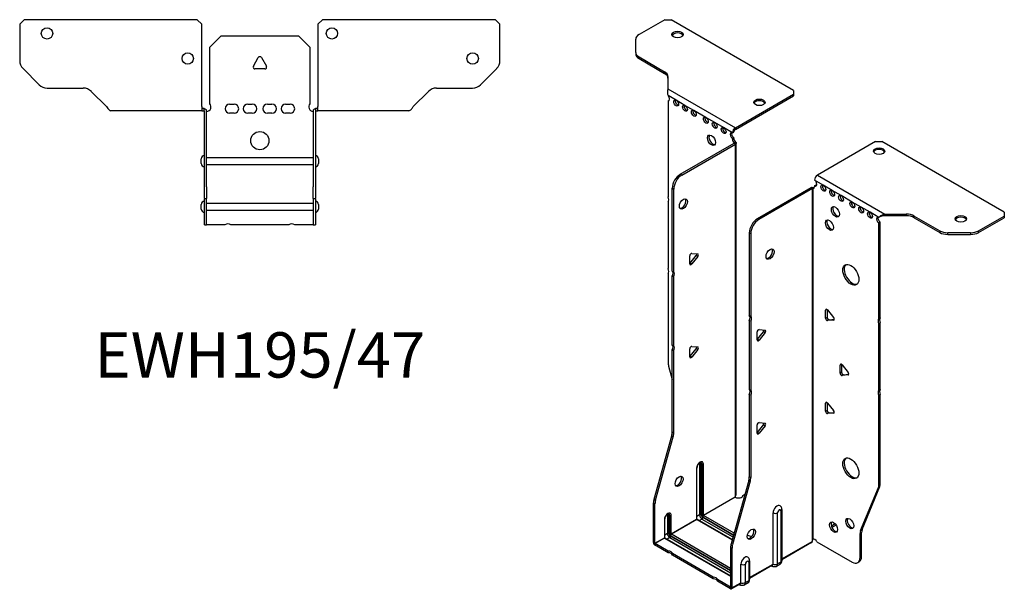
# Model space of a CAD drawing. Units: millimetres. Extents: x -255 to 327, y -507 to 151.
# Drawn here: x -105 to 327, y -507 to -257 of the extents above; entities that cross this region are included whole.
import ezdxf

# ---------------------------------------------------------------- set-up
doc = ezdxf.new("R2010")
doc.units = ezdxf.units.MM
doc.styles.get("Standard").update_dxf_attribs({"font": 'arial.ttf'})

# ---------------------------------------------------------------- blocks, each defined once
blk = doc.blocks.new('EWH195_47-bent-Top')
for p, q in [((-105.47, 37.02), (-103.47, 39.02)), ((-27.47, 39.02), (-103.47, 39.02)), ((-27.47, 39.02), (-25.47, 37.02)), ((25.47, 37.02), (27.47, 39.02)), ((103.47, 39.02), (27.47, 39.02)), ((103.47, 39.02), (105.47, 37.02)), ((-105.47, 37.02), (-105.47, 21.09)), ((-25.47, 0.9), (-25.47, 37.02)), ((25.47, 37.02), (25.47, 0.9)), ((105.47, 21.09), (105.47, 37.02)), ((-22, 26.98), (-17, 31.98)), ((-17, 31.98), (17, 31.98)), ((17, 31.98), (22, 26.98)), ((-22, 2.18), (-22, 26.98)), ((22, 26.98), (22, 2.18)), ((-2.86, 18.63), (-0.69, 22.38)), ((0.69, 22.38), (2.86, 18.63)), ((-96.94, 10.48), (-104.01, 17.55)), ((2.16, 17.43), (-2.16, 17.43)), ((104.01, 17.55), (96.94, 10.48)), ((-93.4, 9.02), (-77.54, 9.02)), ((77.54, 9.02), (93.4, 9.02)), ((-74.01, 7.55), (-67.36, 0.9)), ((67.36, 0.9), (74.01, 7.55)), ((-25.47, 0.9), (-25.47, -0.9)), ((-24.47, 0), (-25.47, 0)), ((-24.47, -0.6), (-24.47, 0)), ((-13.3, 1.98), (-11.3, 1.98)), ((-5.3, 1.98), (-3.3, 1.98)), ((3.3, 1.98), (5.3, 1.98)), ((11.3, 1.98), (13.3, 1.98)), ((25.47, 0), (24.47, 0)), ((24.47, 0), (24.47, -0.6)), ((25.47, -0.9), (25.47, 0.9)), ((-60.47, -0.9), (-65.47, -0.9)), ((-54.97, -0.9), (-60.47, -0.9)), ((-49.47, -0.9), (-54.97, -0.9)), ((-41.97, -0.9), (-49.47, -0.9)), ((-36.47, -0.9), (-41.97, -0.9)), ((-30.97, -0.9), (-36.47, -0.9)), ((-25.47, -0.9), (-30.97, -0.9)), ((-25.47, -0.9), (-24.47, -0.9)), ((-24.47, -0.9), (-24.47, -0.6)), ((-24.37, -34.37), (-24.37, -1)), ((-23.47, -34.37), (-23.47, -1)), ((-11.3, -2.02), (-13.3, -2.02)), ((-3.3, -2.02), (-5.3, -2.02)), ((5.3, -2.02), (3.3, -2.02)), ((13.3, -2.02), (11.3, -2.02)), ((23.47, -1), (23.47, -34.37)), ((24.37, -1), (24.37, -34.37)), ((24.47, -0.6), (24.47, -0.9)), ((24.47, -0.9), (25.47, -0.9)), ((30.97, -0.9), (25.47, -0.9)), ((36.47, -0.9), (30.97, -0.9)), ((41.97, -0.9), (36.47, -0.9)), ((48.97, -0.9), (41.97, -0.9)), ((54.47, -0.9), (48.97, -0.9)), ((59.97, -0.9), (54.47, -0.9)), ((65.47, -0.9), (59.97, -0.9)), ((-23.47, -21.42), (-23.37, -21.42)), ((-23.37, -21.42), (23.37, -21.42)), ((23.37, -21.42), (23.47, -21.42)), ((-25.72, -24.03), (-25.72, -22.01)), ((-23.37, -24.62), (-23.47, -24.62)), ((23.37, -24.62), (-23.37, -24.62)), ((23.47, -24.62), (23.37, -24.62)), ((25.72, -22.01), (25.72, -24.03)), ((-24.37, -39.37), (-24.37, -34.37)), ((-23.47, -34.37), (-23.47, -39.37)), ((23.47, -39.37), (23.47, -34.37)), ((24.37, -34.37), (24.37, -39.37)), ((-25.72, -44.03), (-25.72, -42.01)), ((-24.37, -39.37), (-24.37, -39.7)), ((-24.37, -39.37), (-23.47, -39.37)), ((-24.37, -50.69), (-24.37, -39.7)), ((-23.47, -39.7), (-23.47, -39.37)), ((-23.47, -50.69), (-23.47, -39.7)), ((-23.47, -41.42), (-23.37, -41.42)), ((-23.37, -41.42), (23.37, -41.42)), ((23.37, -41.42), (23.47, -41.42)), ((23.47, -39.37), (23.47, -39.7)), ((23.47, -39.37), (24.37, -39.37)), ((23.47, -39.7), (23.47, -50.69)), ((24.37, -39.7), (24.37, -39.37)), ((24.37, -39.7), (24.37, -50.69)), ((25.72, -42.01), (25.72, -44.03)), ((-23.37, -44.62), (-23.47, -44.62)), ((23.37, -44.62), (-23.37, -44.62)), ((23.47, -44.62), (23.37, -44.62)), ((-24.37, -51.02), (-24.37, -50.69)), ((-24.37, -51.02), (-23.47, -51.02)), ((-23.47, -50.69), (-23.47, -51.02)), ((-23.47, -51.02), (-23.37, -51.02)), ((-15.32, -51.02), (-23.37, -51.02)), ((12.68, -51.02), (-12.68, -51.02)), ((23.37, -51.02), (15.32, -51.02)), ((23.37, -51.02), (23.47, -51.02)), ((23.47, -51.02), (23.47, -50.69)), ((23.47, -51.02), (24.37, -51.02)), ((24.37, -50.69), (24.37, -51.02))]:
    blk.add_line(p, q)
for centre, radius in [((-93.47, 33.02), 2.5), ((31.67, 33.02), 2.5), ((-31.67, 22.02), 2.5), ((93.47, 22.02), 2.5), ((0, -14.02), 4)]:
    blk.add_circle(centre, radius)
for centre, radius, start, end in [((0, 21.98), 0.8, 30, 150), ((-100.47, 21.09), 5, 180, 225), ((-2.16, 18.23), 0.8, 150, 270), ((2.16, 18.23), 0.8, 270, 30), ((100.47, 21.09), 5, 315, 0), ((-93.4, 14.02), 5, 225, 270), ((-77.54, 4.02), 5, 45, 90), ((77.54, 4.02), 5, 90, 135), ((93.4, 14.02), 5, 270, 315), ((-23.5, 0.78), 2.05, 273.5755, 42.9703), ((-13.3, -0.02), 2, 90, 270), ((-11.3, -0.02), 2, 270, 90), ((-5.3, -0.02), 2, 90, 270), ((-3.3, -0.02), 2, 270, 90), ((3.3, -0.02), 2, 90, 270), ((5.3, -0.02), 2, 270, 90), ((11.3, -0.02), 2, 90, 270), ((13.3, -0.02), 2, 270, 90), ((23.5, 0.78), 2.05, 137.0297, 266.4245), ((-24.47, -1), 0.1, 0, 18.3265), ((-24.47, -1), 1, 0, 18.3265), ((24.47, -1), 1, 161.6735, 180), ((24.47, -1), 0.1, 161.6735, 180), ((-24.22, -22.01), 1.5, 95.7392, 180), ((24.22, -22.01), 1.5, 0, 84.2608), ((-24.22, -24.03), 1.5, 180, 264.2608), ((24.22, -24.03), 1.5, 275.7392, 0), ((-24.22, -42.01), 1.5, 95.7392, 180), ((24.22, -42.01), 1.5, 0, 84.2608), ((-24.22, -44.03), 1.5, 180, 264.2608), ((24.22, -44.03), 1.5, 275.7392, 0), ((-14, -52.52), 2, 48.5904, 131.4096), ((14, -52.52), 2, 48.5904, 131.4096)]:
    blk.add_arc(centre, radius, start, end)
for points, knots in [([(-67.36, 0.9), (-67.17, 0.62), (-66.98, 0.34), (-66.61, -0.16), (-66.42, -0.38), (-66.11, -0.66), (-65.98, -0.75), (-65.73, -0.87), (-65.6, -0.9), (-65.47, -0.9)], [0, 0, 0, 0, 0.1017342, 0.1017342, 0.2034273, 0.2034273, 0.2722123, 0.2722123, 0.340998, 0.340998, 0.340998, 0.340998]), ([(-24.47, 0), (-24.34, 0), (-24.21, -0.03), (-23.97, -0.13), (-23.86, -0.2), (-23.71, -0.35), (-23.66, -0.41), (-23.58, -0.54), (-23.55, -0.61), (-23.52, -0.69)], [0, 0, 0, 0, 0.0398384, 0.0398384, 0.0791351, 0.0791351, 0.1025996, 0.1025996, 0.1260856, 0.1260856, 0.1260856, 0.1260856]), ([(23.52, -0.69), (23.56, -0.56), (23.63, -0.45), (23.8, -0.25), (23.9, -0.17), (24.08, -0.08), (24.16, -0.05), (24.31, -0.01), (24.39, 0), (24.47, 0)], [0, 0, 0, 0, 0.0388321, 0.0388321, 0.0776902, 0.0776902, 0.1017558, 0.1017558, 0.1257827, 0.1257827, 0.1257827, 0.1257827]), ([(65.47, -0.9), (65.66, -0.9), (65.85, -0.83), (66.22, -0.58), (66.41, -0.39), (66.72, -0.01), (66.85, 0.16), (67.1, 0.52), (67.23, 0.71), (67.36, 0.9)], [0, 0, 0, 0, 0.1017342, 0.1017342, 0.2034273, 0.2034273, 0.2722123, 0.2722123, 0.340998, 0.340998, 0.340998, 0.340998]), ([(-24.38, -0.97), (-24.38, -0.96), (-24.38, -0.95), (-24.39, -0.94), (-24.4, -0.93), (-24.42, -0.92), (-24.43, -0.91), (-24.45, -0.9), (-24.46, -0.9), (-24.47, -0.9)], [0, 0, 0, 0, 0.00270019, 0.00270019, 0.00577332, 0.00577332, 0.0095422, 0.0095422, 0.01545704, 0.01545704, 0.01545704, 0.01545704]), ([(-23.37, -1.27), (-23.39, -1.27), (-23.4, -1.27), (-23.41, -1.27), (-23.42, -1.27), (-23.44, -1.26), (-23.45, -1.26), (-23.46, -1.25), (-23.46, -1.24), (-23.47, -1.22), (-23.47, -1.21), (-23.47, -1.21)], [0, 0, 0, 0, 0.00414947, 0.00414947, 0.00985575, 0.00985575, 0.01607896, 0.01607896, 0.022844, 0.022844, 0.03216191, 0.03216191, 0.03216191, 0.03216191]), ([(23.47, -1.21), (23.47, -1.22), (23.47, -1.24), (23.46, -1.25), (23.45, -1.26), (23.44, -1.26), (23.43, -1.27), (23.41, -1.27), (23.4, -1.27), (23.39, -1.27), (23.38, -1.27), (23.37, -1.27)], [0, 0, 0, 0, 0.00748678, 0.00748678, 0.01585951, 0.01585951, 0.02318816, 0.02318816, 0.02824891, 0.02824891, 0.0322523, 0.0322523, 0.0322523, 0.0322523]), ([(24.47, -0.9), (24.47, -0.9), (24.45, -0.9), (24.43, -0.91), (24.42, -0.91), (24.4, -0.93), (24.4, -0.93), (24.39, -0.95), (24.38, -0.95), (24.38, -0.96), (24.38, -0.96), (24.38, -0.97)], [0, 0, 0, 0, 0.00360947, 0.00360947, 0.00631481, 0.00631481, 0.00848354, 0.00848354, 0.00949281, 0.00949281, 0.01048091, 0.01048091, 0.01048091, 0.01048091])]:
    blk.add_open_spline(points, degree=3, knots=knots)
for points in [[(-23.43, -1.27), (-23.41, -1.27), (-23.39, -1.27), (-23.37, -1.27)], [(23.37, -1.27), (23.39, -1.27), (23.41, -1.27), (23.43, -1.27)]]:
    blk.add_open_spline(points, degree=3)
blk = doc.blocks.new('EWH195_47-bent-ISO')
for p, q in [((-44.16, 141.72), (-55.43, 135.22)), ((-44.16, 141.72), (-41.33, 141.72)), ((12.41, 110.69), (-41.33, 141.72)), ((-56.89, 127.4), (-56.89, 133.17)), ((-56.89, 127.4), (-56.89, 126.67)), ((-55.43, 125.36), (-44.21, 118.89)), ((-55.43, 124.63), (-55.43, 125.36)), ((-55.43, 124.63), (-44.21, 118.15)), ((-44.21, 118.89), (-44.21, 118.15)), ((-42.75, 116.84), (-42.75, 111.41)), ((-42.75, 111.41), (-13.13, 94.32)), ((-39.15, 106.4), (-42.69, 108.44)), ((-42.69, 108.44), (-42.69, 108.37)), ((-13.13, 94.32), (12.41, 109.06)), ((-13.13, 93.58), (12.41, 108.32)), ((12.41, 110.69), (12.41, 109.06)), ((12.41, 109.06), (12.41, 108.32)), ((-42.69, 106.06), (-42.05, 106.43)), ((-42.69, 106.06), (-42.69, 63.96)), ((-35.26, 104.15), (-39.15, 106.4)), ((-31.37, 101.91), (-35.26, 104.15)), ((-26.07, 98.85), (-31.37, 101.91)), ((-22.18, 96.6), (-26.07, 98.85)), ((-18.29, 94.36), (-22.18, 96.6)), ((-14.4, 92.11), (-18.29, 94.36)), ((-14.4, 92.11), (-13.77, 92.48)), ((-13.13, 94.32), (-13.13, 93.58)), ((-37.29, 73.91), (-13.7, 87.54)), ((-36.66, 73.55), (-13.06, 87.17)), ((-13.77, 90.03), (-14.4, 89.66)), ((-14.4, 89.25), (-14.4, 89.66)), ((-13.77, 89.62), (-14.4, 89.25)), ((-13.77, 89.62), (-13.77, 90.03)), ((-13.7, 87.69), (-13.48, 87.81)), ((-13.7, 87.54), (-13.7, 87.69)), ((-13.06, 87.17), (-13.7, 87.54)), ((-13.68, 87.55), (-12.87, 87.32)), ((-13.48, 87.81), (-13.06, 88.06)), ((-13.06, -67.13), (-13.06, 87.17)), ((-12.77, -66.39), (-12.77, 87.59)), ((48.43, 88.26), (22.89, 73.52)), ((48.43, 88.26), (51.26, 88.26)), ((105, 57.23), (51.26, 88.26)), ((-36.66, 73.55), (-37.29, 73.91)), ((22.89, 73.52), (52.51, 56.42)), ((25.51, 69.07), (21.62, 71.31)), ((21.62, 68.86), (22.26, 69.23)), ((-40.83, 31.47), (-40.83, 67.79)), ((-40.83, 67.79), (-40.19, 67.42)), ((-40.19, 31.11), (-40.19, 67.42)), ((20.13, 68.01), (-3.46, 54.38)), ((20.77, 67.64), (-2.83, 54.01)), ((20.77, 67.64), (20.13, 68.01)), ((20.8, 67.65), (20.39, 68.11)), ((20.77, -86.67), (20.77, 67.64)), ((21.12, 67.83), (20.91, 67.71)), ((20.91, 67.71), (20.91, -86.11)), ((21.55, 68.08), (21.12, 67.83)), ((21.62, 68.86), (21.62, 68.45)), ((29.4, 66.82), (25.51, 69.07)), ((33.29, 64.58), (29.4, 66.82)), ((-42.69, 61.8), (-42.69, 32.53)), ((38.24, 61.72), (33.29, 64.58)), ((42.13, 59.47), (38.24, 61.72)), ((46.01, 57.23), (42.13, 59.47)), ((49.9, 54.98), (46.01, 57.23)), ((52.51, 56.42), (52.51, 55.93)), ((52.51, 56.42), (61.91, 56.42)), ((61.91, 56.42), (61.91, 55.68)), ((105, 57.23), (105, 55.6)), ((-2.83, 54.01), (-3.46, 54.38)), ((50.33, 55.23), (49.9, 54.98)), ((50.54, 52.9), (49.9, 52.53)), ((49.9, 10.5), (49.9, 52.53)), ((50.54, 10.87), (50.54, 52.9)), ((52.51, 55.93), (52.51, 55.68)), ((61.91, 55.68), (52.51, 55.68)), ((65.45, 55.57), (76.66, 49.1)), ((65.45, 54.84), (65.45, 55.57)), ((65.45, 54.84), (76.66, 48.36)), ((93.73, 49.1), (105, 55.6)), ((93.73, 48.36), (105, 54.87)), ((105, 55.6), (105, 54.87)), ((-7, 48.26), (-7, 11.94)), ((-7, 48.26), (-6.36, 47.89)), ((-6.36, 47.89), (-6.36, 11.58)), ((76.66, 49.1), (76.66, 48.36)), ((80.2, 47.52), (80.2, 48.25)), ((90.2, 48.25), (80.2, 48.25)), ((90.2, 48.25), (90.2, 47.52)), ((93.73, 48.36), (93.73, 49.1)), ((80.2, 47.52), (90.2, 47.52)), ((-32.31, 39.22), (-29.66, 38.98)), ((-33.16, 34.63), (-33.16, 38.17)), ((-32.95, 34.92), (-30.29, 38.22)), ((-32.31, 34.56), (-32.95, 34.92)), ((-29.66, 37.85), (-32.31, 34.56)), ((-29.66, 37.85), (-30.29, 38.22)), ((-42.69, 30.36), (-42.69, -8.67)), ((-40.83, 31.47), (-40.19, 31.11)), ((-40.83, -0.94), (-40.83, 29.31)), ((-40.19, 28.95), (-40.83, 29.31)), ((-40.19, -1.31), (-40.19, 28.95)), ((27.1, 14.64), (26.53, 14.31)), ((26.53, 10.78), (26.53, 14.31)), ((27.17, 14.59), (27.17, 11.15)), ((27.38, 14.39), (30.03, 11.09)), ((-7, 11.94), (-6.36, 11.58)), ((-7, 9.78), (-7, -20.47)), ((-6.36, 9.41), (-7, 9.78)), ((-6.36, 9.41), (-6.36, -20.84)), ((27.17, 11.15), (26.53, 10.78)), ((28.02, 10.09), (27.38, 9.72)), ((30.03, 9.96), (27.38, 9.72)), ((28.02, 10.09), (30.31, 10.29)), ((30.24, 10.08), (30.03, 9.96)), ((49.9, 10.5), (50.54, 10.87)), ((50.54, 8.71), (49.9, 8.34)), ((50.54, -20.57), (50.54, 8.71)), ((-3.57, 1.22), (-3.57, 4.75)), ((-3.36, 1.51), (-0.71, 4.81)), ((-2.72, 5.81), (-0.07, 5.57)), ((-0.07, 4.44), (-2.72, 1.14)), ((-0.71, 4.81), (-0.07, 4.44)), ((49.9, -20.93), (49.9, 8.34)), ((-3.36, 1.51), (-2.72, 1.14)), ((-40.83, -0.94), (-40.19, -1.31)), ((-40.83, -39.23), (-40.83, -3.1)), ((-40.19, -3.47), (-40.83, -3.1)), ((-40.19, -39.6), (-40.19, -3.47)), ((-33.16, -6.19), (-33.16, -2.66)), ((-32.95, -5.9), (-30.29, -2.6)), ((-32.31, -1.6), (-29.66, -1.84)), ((-29.66, -2.97), (-32.31, -6.27)), ((-29.66, -2.97), (-30.29, -2.6)), ((-32.31, -6.27), (-32.95, -5.9)), ((-42.45, -10.27), (-40.83, -16.09)), ((33.46, -9.45), (32.9, -9.77)), ((32.9, -13.31), (32.9, -9.77)), ((33.53, -12.94), (32.9, -13.31)), ((33.53, -9.49), (33.53, -12.94)), ((33.75, -9.7), (36.4, -13)), ((34.38, -14), (33.75, -14.36)), ((36.4, -14.13), (33.75, -14.36)), ((34.38, -14), (36.68, -13.79)), ((36.6, -14.01), (36.4, -14.13)), ((-7, -20.47), (-6.36, -20.84)), ((49.9, -20.93), (50.54, -20.57)), ((-7, -22.63), (-7, -58.76)), ((-6.36, -23), (-7, -22.63)), ((-6.36, -23), (-6.36, -59.13)), ((50.54, -22.73), (49.9, -23.09)), ((49.9, -62.13), (49.9, -23.09)), ((50.54, -61.76), (50.54, -22.73)), ((27.1, -26.19), (26.53, -26.51)), ((26.53, -30.05), (26.53, -26.51)), ((27.17, -29.68), (26.53, -30.05)), ((27.17, -26.23), (27.17, -29.68)), ((27.38, -26.44), (30.03, -29.73)), ((28.02, -30.74), (27.38, -31.1)), ((30.03, -30.87), (27.38, -31.1)), ((28.02, -30.74), (30.31, -30.53)), ((30.24, -30.75), (30.03, -30.87)), ((-3.57, -39.61), (-3.57, -36.07)), ((-3.36, -39.31), (-0.71, -36.02)), ((-2.72, -35.02), (-0.07, -35.25)), ((-0.07, -36.38), (-2.72, -39.68)), ((-0.71, -36.02), (-0.07, -36.38)), ((-48.83, -68.67), (-41.06, -40.83)), ((-48.19, -69.04), (-40.43, -41.2)), ((-41.06, -40.83), (-40.43, -41.2)), ((-40.19, -39.6), (-40.83, -39.23)), ((-3.36, -39.31), (-2.72, -39.68)), ((-30.12, -54.95), (-30.12, -77.4)), ((-29.97, -77.2), (-29.97, -54.74)), ((-28.81, -53.09), (-28.81, -75.54)), ((-28.1, -75.54), (-28.1, -53.09)), ((-28.1, -53.09), (-27.85, -53.23)), ((-27.85, -53.23), (-27.85, -75.69)), ((-27.15, -75.69), (-27.15, -53.23)), ((-7.23, -60.36), (-15, -88.2)), ((-7.23, -60.36), (-6.6, -60.73)), ((-6.36, -59.13), (-7, -58.76)), ((-6.6, -60.73), (-14.36, -88.57)), ((41.9, -82.33), (49.67, -63.46)), ((42.54, -81.97), (50.3, -63.09)), ((49.67, -63.46), (50.3, -63.09)), ((50.54, -61.76), (49.9, -62.13)), ((-48.19, -69.04), (-48.83, -68.67)), ((-27.15, -75.69), (-13.21, -67.64)), ((-13.18, -67.79), (-27.07, -75.81)), ((-9.77, -66.94), (-8.93, -66.46)), ((-49.07, -87.61), (-49.07, -70.27)), ((-49.07, -70.27), (-48.43, -70.64)), ((-48.43, -87.98), (-48.43, -70.64)), ((7.31, -73.15), (7.31, -95.6)), ((-44.26, -77.48), (-44.26, -85.57)), ((-44.11, -85.36), (-44.11, -77.28)), ((-42.95, -75.63), (-42.95, -83.71)), ((-42.24, -83.71), (-42.24, -75.63)), ((-42.24, -75.63), (-41.99, -75.77)), ((-41.99, -75.77), (-41.99, -83.85)), ((-41.29, -83.85), (-41.29, -75.77)), ((-41.29, -83.85), (-30.12, -77.4)), ((-30.04, -77.52), (-41.22, -83.97)), ((-30.04, -77.52), (-14.52, -86.49)), ((-28.81, -75.54), (-29.97, -76.22)), ((-14.48, -86.34), (-29.79, -77.5)), ((-27.78, -77.32), (-28.94, -77.99)), ((-27.78, -77.32), (-14.16, -85.19)), ((-27.43, -76.42), (-13.89, -84.24)), ((-13.96, -84.48), (-27.43, -76.71)), ((-13.7, -83.53), (-27.07, -75.81)), ((3.43, -97.1), (3.43, -74.64)), ((5.44, -97.04), (5.44, -74.59)), ((6.87, -73.76), (6.87, -96.22)), ((30.74, -79.48), (29.03, -80.46)), ((31.13, -79.99), (29.28, -81.06)), ((42.54, -81.97), (41.9, -82.33)), ((-48.43, -87.98), (-44.26, -85.57)), ((-44.19, -85.69), (-48.36, -88.1)), ((-44.19, -85.69), (-15.23, -102.4)), ((-42.95, -83.71), (-44.11, -84.38)), ((-15.23, -102.24), (-43.94, -85.66)), ((-41.92, -85.49), (-43.09, -86.16)), ((-41.92, -85.49), (-15.23, -100.89)), ((-41.57, -84.59), (-15.23, -99.79)), ((-15.23, -100.08), (-41.57, -84.87)), ((-15.23, -98.98), (-41.22, -83.97)), ((41.67, -83.66), (42.3, -83.29)), ((41.67, -94.17), (41.67, -83.66)), ((42.3, -93.8), (42.3, -83.29)), ((-49.07, -87.61), (-48.43, -87.98)), ((-42.67, -91.38), (-48.36, -88.1)), ((-48.36, -88.1), (-48.36, -88.83)), ((-42.67, -92.12), (-48.36, -88.83)), ((-15.23, -89.8), (-15.23, -107.14)), ((-15.23, -89.8), (-14.6, -90.17)), ((-14.36, -88.57), (-15, -88.2)), ((-14.6, -90.17), (-14.6, -107.51)), ((7.31, -94.86), (20.62, -87.17)), ((20.38, -87.65), (7.31, -95.2)), ((22.72, -87.31), (38.13, -96.21)), ((-42.67, -92.12), (-42.67, -91.38)), ((-22.87, -102.82), (-40.8, -92.46)), ((-40.8, -92.46), (-40.8, -93.2)), ((-22.87, -103.55), (-40.8, -93.2)), ((42.3, -93.8), (41.67, -94.17)), ((-10.71, -105.26), (-10.71, -97.18)), ((-8.7, -105.2), (-8.7, -97.12)), ((-7.27, -96.3), (-7.27, -104.38)), ((-6.84, -95.69), (-6.84, -103.77)), ((-6.84, -103.03), (3.43, -97.1)), ((3.23, -97.56), (-6.84, -103.36)), ((2.68, -97.87), (3.03, -98.07)), ((6.38, -97.29), (4.96, -98.12)), ((6.87, -96.22), (5.44, -97.04)), ((40.63, -96.46), (41.27, -96.09)), ((-22.87, -103.55), (-22.87, -102.82)), ((-15.31, -107.18), (-21, -103.9)), ((-21, -103.9), (-21, -104.63)), ((-15.31, -107.92), (-21, -104.63)), ((-15.31, -107.18), (-15.23, -107.14)), ((-15.31, -107.92), (-15.31, -107.18)), ((-15.23, -107.14), (-14.6, -107.51)), ((-10.92, -105.72), (-14.81, -107.97)), ((-14.6, -107.51), (-10.71, -105.26)), ((-11.46, -106.04), (-11.11, -106.24)), ((-7.76, -105.46), (-9.19, -106.28)), ((-7.27, -104.38), (-8.7, -105.2))]:
    blk.add_line(p, q)
for centre, major_axis, start_param, end_param in [((-51.89, 133.17), (-5, 0), 5.497787, 6.283185), ((-38.51, 134.45), (2.5, 0), 0.257391, 2.884202), ((-51.89, 127.4), (-5, 0), 0, 0.785398), ((-51.89, 126.67), (-5, 0), 0, 0.785398), ((-47.75, 116.84), (5, 0), 0, 0.785398), ((-47.75, 116.11), (5, 0), 0, 0.785398), ((-43.04, 107.42), (0.75, -1.3), 5.837624, 8.299543), ((-42.41, 107.79), (0.75, -1.3), 5.837624, 5.845036), ((-38.52, 105.54), (0.75, -1.3), 3.579742, 5.845036), ((-34.63, 103.3), (0.75, -1.3), 3.579742, 5.845036), ((-2.58, 104.73), (2.5, 0), 0.257391, 2.884202), ((-30.74, 101.05), (0.75, -1.3), 3.579742, 5.845036), ((-25.43, 97.99), (0.75, -1.3), 3.579742, 5.845036), ((-21.55, 95.74), (0.75, -1.3), 3.579742, 5.845036), ((-22.96, 89.21), (-1.25, 2.17), 0.257391, 2.884202), ((-17.66, 93.5), (0.75, -1.3), 3.579742, 5.845036), ((-14.4, 90.89), (-0.75, 1.3), 5.497787, 8.63938), ((-13.77, 91.25), (0.75, -1.3), 3.579742, 5.497787), ((-13.13, 92.85), (0.9, 1.56), 0.785398, 2.356194), ((-13.13, 92.85), (-0.45, -0.779), 3.926991, 5.497787), ((-13.34, 88.64), (0.75, -1.3), 3.926991, 5.15795), ((-12.71, 89.01), (-0.75, 1.3), 0.785398, 2.016358), ((-13.77, 87.58), (0.1, 0), 5.497787, 5.817645), ((-13.77, 87.58), (-1, 0), 2.356194, 2.676053), ((49.99, 83.36), (2.5, 0), 0.257391, 2.884202), ((-37.29, 69.83), (-2.5, -4.33), 3.926991, 5.497787), ((-36.66, 69.46), (2.5, 4.33), 0.785398, 2.356194), ((22.89, 72.05), (-0.9, -1.56), 3.926991, 5.497787), ((21.62, 70.09), (0.75, -1.3), 5.497787, 8.63938), ((22.26, 70.46), (0.75, -1.3), 5.497787, 5.845036), ((26.14, 68.21), (0.75, -1.3), 3.579742, 5.845036), ((20.84, 67.6), (1, 0), 2.036336, 2.356194), ((20.84, 67.6), (-0.1, 0), 5.177929, 5.497787), ((20.56, 69.07), (0.75, -1.3), 5.837624, 7.068583), ((21.19, 69.43), (-0.75, 1.3), 2.696031, 2.703444), ((30.03, 65.96), (0.75, -1.3), 3.579742, 5.845036), ((-43.75, 63.49), (1, -1.73), 0.062664, 1.508132), ((-36.59, 61.26), (-1.25, -2.17), 0.257391, 2.884202), ((33.92, 63.72), (0.75, -1.3), 3.579742, 5.845036), ((38.87, 60.86), (0.75, -1.3), 3.579742, 5.845036), ((31.45, 57.8), (-1.25, 2.17), 0.257391, 2.884202), ((42.76, 58.62), (0.75, -1.3), 3.579742, 5.845036), ((46.65, 56.37), (0.75, -1.3), 3.579742, 5.845036), ((61.91, 53.53), (-5, 0), 3.926991, 4.712389), ((-3.46, 50.3), (-2.5, -4.33), 3.926991, 5.497787), ((-2.83, 49.93), (2.5, 4.33), 0.785398, 2.356194), ((28.83, 51.96), (-1.25, 2.17), 0.257391, 2.884202), ((49.9, 53.76), (-0.75, 1.3), 5.497787, 8.63938), ((50.54, 54.13), (0.75, -1.3), 3.579742, 5.497787), ((61.91, 52.8), (5, 0), 0.785398, 1.570796), ((85.91, 53.64), (2.5, 0), 0.257391, 2.884202), ((80.2, 51.14), (-5, 0), 0.785398, 1.570796), ((80.2, 50.4), (5, 0), 3.926991, 4.712389), ((90.2, 51.14), (-5, 0), 1.570796, 2.356194), ((90.2, 50.4), (5, 0), 4.712389, 5.497787), ((-32.59, 38.49), (0.4, 0.693), 0.261799, 2.356194), ((-30.58, 38.62), (0.4, 0.693), 4.45059, 5.603046), ((-29.94, 38.26), (0.4, 0.693), 4.45059, 6.544985), ((1.49, 39.28), (-1.25, -2.17), 0.257391, 2.884202), ((-33.23, 35.33), (0.4, 0.693), 4.052319, 4.45059), ((-32.59, 34.96), (-0.4, -0.693), 5.497787, 7.592182), ((-43.75, 32.06), (1, -1.73), 0.062664, 1.508132), ((-41.89, 29.78), (1, 1.73), 4.775053, 6.220521), ((-41.25, 29.42), (1, 1.73), 4.775053, 6.220521), ((38.24, 30.2), (-2.5, 4.33), 0.127625, 3.013967), ((27.1, 13.99), (-0.4, 0.693), 4.974188, 7.068583), ((-8.06, 10.25), (1, 1.73), 4.775053, 6.220521), ((-7.42, 9.88), (1, 1.73), 4.775053, 6.220521), ((27.1, 10.45), (0.4, -0.693), 3.926991, 6.021386), ((27.74, 10.82), (0.4, -0.693), 3.926991, 6.021386), ((29.75, 10.69), (0.4, -0.693), 6.021386, 8.115781), ((50.96, 8.81), (-1, 1.73), 0.062664, 1.508132), ((51.6, 9.18), (-1, 1.73), 0.062664, 1.508132), ((-3, 5.08), (0.4, 0.693), 0.261799, 2.356194), ((-0.99, 5.21), (0.4, 0.693), 4.45059, 5.603046), ((-0.35, 4.84), (0.4, 0.693), 4.45059, 6.544985), ((-3.64, 1.91), (0.4, 0.693), 4.052319, 4.45059), ((-3, 1.55), (-0.4, -0.693), 5.497787, 7.592182), ((-41.89, -2.63), (1, 1.73), 4.775053, 6.220521), ((-41.25, -3), (1, 1.73), 4.775053, 6.220521), ((-32.59, -2.33), (0.4, 0.693), 0.261799, 2.356194), ((-30.58, -2.2), (0.4, 0.693), 4.45059, 5.603046), ((-29.94, -2.57), (0.4, 0.693), 4.45059, 6.544985), ((-33.23, -5.5), (0.4, 0.693), 4.052319, 4.45059), ((-32.59, -5.87), (-0.4, -0.693), 5.497787, 7.592182), ((-39.15, -10.71), (-2.5, 4.33), 0.785398, 1.151917), ((33.46, -10.1), (-0.4, 0.693), 4.974188, 7.068583), ((34.1, -13.27), (0.4, -0.693), 3.926991, 6.021386), ((33.46, -13.64), (0.4, -0.693), 3.926991, 6.021386), ((36.11, -13.4), (0.4, -0.693), 6.021386, 8.115781), ((-8.06, -22.16), (1, 1.73), 4.775053, 6.220521), ((-7.42, -22.53), (1, 1.73), 4.775053, 6.220521), ((50.96, -22.63), (-1, 1.73), 0.062664, 1.508132), ((51.6, -22.26), (-1, 1.73), 0.062664, 1.508132), ((27.1, -26.84), (-0.4, 0.693), 4.974188, 7.068583), ((27.1, -30.37), (0.4, -0.693), 3.926991, 6.021386), ((27.74, -30.01), (0.4, -0.693), 3.926991, 6.021386), ((29.75, -30.14), (0.4, -0.693), 6.021386, 8.115781), ((-3, -35.74), (0.4, 0.693), 0.261799, 2.356194), ((-0.99, -35.61), (0.4, 0.693), 4.45059, 5.603046), ((-0.35, -35.98), (0.4, 0.693), 4.45059, 6.544985), ((-44.37, -41.27), (-2.5, -4.33), 1.989675, 2.356194), ((-43.73, -41.64), (2.5, 4.33), 5.131268, 5.497787), ((-3.64, -38.91), (0.4, 0.693), 4.052319, 4.45059), ((-3, -39.28), (-0.4, -0.693), 5.497787, 7.592182), ((38.24, -54.71), (-2.5, 4.33), 0.127625, 3.013967), ((-28.63, -54.09), (1.05, 1.82), 5.497787, 8.63938), ((-30.47, -54.74), (0.5, 0), 5.497787, 6.283185), ((-29.58, -53.54), (0.55, 0.953), 5.497787, 5.995637), ((-28.45, -53.29), (-0.5, 0), 3.926991, 5.497787), ((-29.23, -53.74), (0.8, 1.39), 5.497787, 6.093006), ((-28.98, -53.89), (0.8, 1.39), 5.497787, 6.283185), ((-27.5, -53.03), (-0.5, 0), 0.785398, 2.356194), ((-38.46, -60.42), (-1.25, -2.17), 0.257391, 2.884202), ((-10.53, -60.8), (-2.5, -4.33), 1.989675, 2.356194), ((-9.9, -61.17), (2.5, 4.33), 5.131268, 5.497787), ((46.37, -60.09), (2.5, -4.33), 0.418879, 0.785398), ((47, -59.72), (-2.5, 4.33), 3.560472, 3.926991), ((-45.53, -68.23), (-2.5, -4.33), 5.131268, 5.497787), ((-44.89, -68.6), (2.5, 4.33), 1.989675, 2.356194), ((-11.8, -67.24), (1.03, 1.78), 1.838023, 2.109807), ((-11.82, -66.9), (2.05, 0), 3.989396, 6.24776), ((5.2, -73.62), (1.25, 2.17), 6.212058, 8.63938), ((6.16, -74.17), (0.504, 0.873), 5.497787, 8.63938), ((5.81, -73.15), (1.5, 0), 5.497787, 6.283185), ((-42.77, -76.63), (1.05, 1.82), 5.497787, 8.63938), ((-44.61, -77.28), (0.5, 0), 5.497787, 6.283185), ((-43.73, -76.08), (0.55, 0.953), 5.497787, 5.995637), ((-42.6, -75.83), (-0.5, 0), 3.926991, 5.497787), ((-43.37, -76.28), (0.8, 1.39), 5.497787, 6.093006), ((-43.13, -76.42), (0.8, 1.39), 5.497787, 6.283185), ((-41.64, -75.56), (-0.5, 0), 0.785398, 2.356194), ((-30.47, -77.2), (0.5, 0), 5.497787, 6.283185), ((-30.04, -77.44), (0.05, -0.0866), 3.926991, 5.497787), ((-30.04, -77.93), (0.25, 0.433), 0, 0.785398), ((-28.45, -75.75), (-0.5, 0), 3.926991, 5.497787), ((-27.78, -76.14), (0.73, -1.26), 3.926991, 5.497787), ((-27.43, -75.93), (-0.475, 0.823), 0.785398, 2.356194), ((-27.43, -75.93), (0.3, -0.52), 3.926991, 5.497787), ((-27.5, -75.48), (-0.5, 0), 0.785398, 2.356194), ((-27.78, -76.91), (-0.25, -0.433), 0.785398, 2.356194), ((-27.07, -76.22), (-0.25, -0.433), 3.926991, 5.497787), ((-27.07, -75.73), (-0.05, 0.0866), 0.785398, 2.356194), ((4.38, -73.97), (-1.5, 0), 0.885566, 2.356194), ((37.78, -78.94), (-1.25, 2.17), 0.257391, 2.884202), ((-6.75, -83.63), (-1.25, -2.17), 0.257391, 2.884202), ((30.64, -80.54), (-1.25, 2.17), 0.257391, 2.884202), ((45.84, -85.33), (-2.5, 4.33), 0.418879, 0.785398), ((-44.61, -85.36), (0.5, 0), 5.497787, 6.283185), ((-44.19, -85.61), (0.05, -0.0866), 3.926991, 5.497787), ((-44.19, -86.1), (0.25, 0.433), 0, 0.785398), ((-42.6, -83.91), (-0.5, 0), 3.926991, 5.497787), ((-41.92, -84.3), (0.73, -1.26), 3.926991, 5.497787), ((-41.57, -84.1), (-0.475, 0.823), 0.785398, 2.356194), ((-41.57, -84.1), (0.3, -0.52), 3.926991, 5.497787), ((-41.64, -83.65), (-0.5, 0), 0.785398, 2.356194), ((-41.92, -85.08), (-0.25, -0.433), 0.785398, 2.356194), ((-41.22, -84.38), (-0.25, -0.433), 3.926991, 5.497787), ((-41.22, -83.89), (-0.05, 0.0866), 0.785398, 2.356194), ((-5.67, -82.53), (-4, 0), 1.001171, 1.529779), ((21.73, -87.97), (-1.02, 1.78), 4.747814, 6.095144), ((45.2, -85.7), (2.5, -4.33), 3.560472, 3.926991), ((-48.36, -88.02), (-0.5, 0.866), 0.785398, 2.356194), ((-48.36, -88.02), (0.05, -0.0866), 3.926991, 5.497787), ((-11.7, -87.76), (-2.5, -4.33), 5.131268, 5.497787), ((-11.06, -88.13), (2.5, 4.33), 1.989675, 2.356194), ((22.03, -86.77), (1.03, 1.78), 1.838023, 2.109807), ((-42.79, -92.54), (2, 0), 0.062664, 1.508132), ((-42.79, -93.27), (2, 0), 0.062664, 1.508132), ((-8.94, -96.16), (1.25, 2.17), 6.212058, 8.63938), ((38.13, -92.13), (2.5, -4.33), 5.497787, 7.068583), ((38.77, -91.76), (2.5, -4.33), 0, 0.785398), ((-9.76, -96.51), (-1.5, 0), 0.885566, 2.356194), ((-7.99, -96.71), (0.504, 0.873), 5.497787, 8.63938), ((-8.34, -95.69), (1.5, 0), 5.497787, 6.283185), ((3.78, -96.77), (-0.75, -1.3), 5.883417, 6.283185), ((2.73, -96.69), (0.5, -0.866), 0, 0.785398), ((4.38, -96.43), (-1.5, 0), 0.885566, 2.356194), ((3.78, -96.08), (1.18, -2.04), 0, 0.785398), ((5.21, -95.26), (1.17, -2.04), 0, 0.785398), ((5.81, -95.6), (1.5, 0), 5.497787, 6.283185), ((-22.99, -103.97), (2, 0), 0.062664, 1.508132), ((-22.99, -104.7), (2, 0), 0.062664, 1.508132), ((-8.34, -103.77), (1.5, 0), 5.497787, 6.283185), ((-15.31, -107.1), (0.05, -0.0866), 5.497787, 7.068583), ((-15.31, -107.1), (0.5, -0.866), 5.497787, 7.068583), ((-10.36, -104.94), (-0.75, -1.3), 5.883417, 6.283185), ((-11.42, -104.85), (0.5, -0.866), 0, 0.785398), ((-9.76, -104.59), (-1.5, 0), 0.885566, 2.356194), ((-10.36, -104.24), (1.18, -2.04), 0, 0.785398), ((-8.94, -103.42), (1.17, -2.04), 0, 0.785398)]:
    blk.add_ellipse(centre, major_axis=major_axis, ratio=0.57735, start_param=start_param, end_param=end_param)
for centre, major_axis in [((-38.51, 135.19), (2.5, 0)), ((-39.15, 105.17), (-0.75, 1.3)), ((-35.26, 102.93), (-0.75, 1.3)), ((-2.58, 105.47), (2.5, 0)), ((-31.37, 100.68), (-0.75, 1.3)), ((-26.07, 97.62), (-0.75, 1.3)), ((-22.18, 95.38), (-0.75, 1.3)), ((-23.6, 88.84), (1.25, -2.17)), ((-18.29, 93.13), (-0.75, 1.3)), ((49.99, 84.1), (-2.5, 0)), ((25.51, 67.84), (-0.75, 1.3)), ((29.4, 65.6), (-0.75, 1.3)), ((33.29, 63.35), (-0.75, 1.3)), ((-35.95, 60.89), (1.25, 2.17)), ((38.24, 60.49), (-0.75, 1.3)), ((30.81, 57.43), (-1.25, 2.17)), ((42.13, 58.25), (-0.75, 1.3)), ((46.01, 56), (-0.75, 1.3)), ((28.2, 51.59), (-1.25, 2.17)), ((85.91, 54.38), (-2.5, 0)), ((2.12, 38.91), (-1.25, -2.17)), ((37.6, 29.83), (-2.5, 4.33)), ((37.6, -55.08), (-2.5, 4.33)), ((-37.82, -60.79), (1.25, 2.17)), ((37.14, -79.31), (-1.25, 2.17)), ((-6.11, -83.99), (-1.25, -2.17)), ((30, -80.9), (-1.25, 2.17))]:
    blk.add_ellipse(centre, major_axis=major_axis, ratio=0.57735)
for points, knots in [([(-42.75, 111.41), (-42.81, 111.22), (-42.88, 110.98), (-42.97, 110.41), (-42.99, 110.1), (-42.97, 109.54), (-42.94, 109.32), (-42.85, 108.87), (-42.78, 108.65), (-42.69, 108.44)], [0, 0, 0, 0, 0.1017342, 0.1017342, 0.2034273, 0.2034273, 0.2722123, 0.2722123, 0.340998, 0.340998, 0.340998, 0.340998]), ([(-13.68, 87.55), (-13.67, 87.56), (-13.67, 87.56), (-13.67, 87.58), (-13.67, 87.59), (-13.67, 87.61), (-13.67, 87.62), (-13.68, 87.66), (-13.69, 87.68), (-13.7, 87.69)], [0, 0, 0, 0, 0.00270019, 0.00270019, 0.00577332, 0.00577332, 0.0095422, 0.0095422, 0.01545704, 0.01545704, 0.01545704, 0.01545704]), ([(-13.06, 88.06), (-12.97, 87.99), (-12.89, 87.91), (-12.79, 87.75), (-12.77, 87.67), (-12.77, 87.54), (-12.78, 87.49), (-12.81, 87.4), (-12.84, 87.36), (-12.87, 87.32)], [0, 0, 0, 0, 0.0398384, 0.0398384, 0.0791351, 0.0791351, 0.1025996, 0.1025996, 0.1260856, 0.1260856, 0.1260856, 0.1260856]), ([(20.39, 68.11), (20.51, 68.15), (20.63, 68.17), (20.89, 68.19), (21.02, 68.19), (21.22, 68.17), (21.29, 68.15), (21.43, 68.12), (21.49, 68.1), (21.55, 68.08)], [0, 0, 0, 0, 0.0388321, 0.0388321, 0.0776902, 0.0776902, 0.1017558, 0.1017558, 0.1257827, 0.1257827, 0.1257827, 0.1257827]), ([(20.91, 67.71), (20.91, 67.7), (20.9, 67.7), (20.87, 67.68), (20.86, 67.67), (20.84, 67.67), (20.83, 67.66), (20.82, 67.66), (20.81, 67.65), (20.81, 67.65), (20.8, 67.65), (20.8, 67.65)], [0, 0, 0, 0, 0.00360947, 0.00360947, 0.00631481, 0.00631481, 0.00848354, 0.00848354, 0.00949281, 0.00949281, 0.01048091, 0.01048091, 0.01048091, 0.01048091]), ([(49.9, 54.98), (50.04, 55.14), (50.21, 55.31), (50.66, 55.68), (50.92, 55.85), (51.41, 56.11), (51.62, 56.2), (52.06, 56.34), (52.28, 56.39), (52.51, 56.42)], [0, 0, 0, 0, 0.1017342, 0.1017342, 0.2034273, 0.2034273, 0.2722123, 0.2722123, 0.340998, 0.340998, 0.340998, 0.340998]), ([(50.75, 55.41), (50.62, 55.37), (50.49, 55.32), (50.36, 55.25), (50.34, 55.24), (50.33, 55.23)], [0, 0, 0, 0, 0.04118499, 0.04118499, 0.04683697, 0.04683697, 0.04683697, 0.04683697]), ([(52.51, 55.68), (52.35, 55.7), (52.19, 55.7), (51.71, 55.67), (51.42, 55.61), (51.04, 55.5), (50.92, 55.47), (50.8, 55.43), (50.77, 55.42), (50.75, 55.41)], [0, 0, 0, 0, 0.0487794, 0.0487794, 0.1469475, 0.1469475, 0.1918239, 0.1918239, 0.2026965, 0.2026965, 0.2026965, 0.2026965]), ([(-28.18, -52.5), (-28.23, -52.47), (-28.3, -52.46), (-28.5, -52.5), (-28.59, -52.53), (-28.79, -52.64), (-28.9, -52.71), (-29.11, -52.89), (-29.22, -53), (-29.43, -53.26), (-29.53, -53.4), (-29.7, -53.7), (-29.77, -53.86), (-29.88, -54.17), (-29.92, -54.33), (-29.96, -54.57), (-29.97, -54.66), (-29.97, -54.74)], [0.785398, 0.785398, 0.785398, 0.785398, 1.256637, 1.256637, 1.535716, 1.535716, 1.805322, 1.805322, 2.083811, 2.083811, 2.369867, 2.369867, 2.658461, 2.658461, 2.943931, 2.943931, 3.141593, 3.141593, 3.141593, 3.141593]), ([(-13.18, -67.79), (-13.19, -67.78), (-13.2, -67.78), (-13.21, -67.76), (-13.21, -67.76), (-13.22, -67.74), (-13.23, -67.73), (-13.23, -67.7), (-13.23, -67.69), (-13.22, -67.66), (-13.21, -67.65), (-13.21, -67.64)], [0, 0, 0, 0, 0.00414947, 0.00414947, 0.00985575, 0.00985575, 0.01607896, 0.01607896, 0.022844, 0.022844, 0.03216191, 0.03216191, 0.03216191, 0.03216191]), ([(-13.06, -67.13), (-13.03, -67.09), (-12.98, -67.02), (-12.85, -66.79), (-12.8, -66.66), (-12.77, -66.47), (-12.77, -66.43), (-12.77, -66.39)], [0, 0, 0, 0, 0.01782144, 0.01782144, 0.04484088, 0.04484088, 0.05343744, 0.05343744, 0.05343744, 0.05343744]), ([(7.31, -73.15), (7.31, -73.05), (7.3, -72.95), (7.27, -72.73), (7.25, -72.62), (7.18, -72.39), (7.14, -72.28), (7.02, -72.05), (6.94, -71.93), (6.76, -71.71), (6.66, -71.61), (6.54, -71.51)], [0, 0, 0, 0, 0.1428543, 0.1428543, 0.2857085, 0.2857085, 0.4285628, 0.4285628, 0.571417, 0.571417, 0.7142713, 0.7142713, 0.7142713, 0.7142713]), ([(-42.33, -75.04), (-42.37, -75.01), (-42.44, -74.99), (-42.64, -75.03), (-42.74, -75.06), (-42.94, -75.17), (-43.04, -75.24), (-43.26, -75.43), (-43.36, -75.54), (-43.57, -75.79), (-43.67, -75.94), (-43.84, -76.24), (-43.91, -76.4), (-44.03, -76.71), (-44.07, -76.86), (-44.1, -77.1), (-44.11, -77.19), (-44.11, -77.28)], [0.785398, 0.785398, 0.785398, 0.785398, 1.256637, 1.256637, 1.535716, 1.535716, 1.805322, 1.805322, 2.083811, 2.083811, 2.369867, 2.369867, 2.658461, 2.658461, 2.943931, 2.943931, 3.141593, 3.141593, 3.141593, 3.141593]), ([(-29.79, -77.5), (-29.8, -77.5), (-29.8, -77.5), (-29.81, -77.49), (-29.82, -77.48), (-29.84, -77.46), (-29.85, -77.45), (-29.87, -77.43), (-29.88, -77.41), (-29.9, -77.38), (-29.91, -77.37), (-29.93, -77.33), (-29.94, -77.31), (-29.95, -77.28), (-29.96, -77.26), (-29.96, -77.24), (-29.97, -77.23), (-29.97, -77.21), (-29.97, -77.2), (-29.97, -77.2), (-29.97, -77.2), (-29.97, -77.2)], [1.570796, 1.570796, 1.570796, 1.570796, 1.725357, 1.725357, 1.883036, 1.883036, 2.051092, 2.051092, 2.231328, 2.231328, 2.420348, 2.420348, 2.610757, 2.610757, 2.794075, 2.794075, 2.964792, 2.964792, 3.123649, 3.123649, 3.141593, 3.141593, 3.141593, 3.141593]), ([(-43.94, -85.66), (-43.94, -85.66), (-43.94, -85.66), (-43.96, -85.65), (-43.96, -85.64), (-43.98, -85.63), (-43.99, -85.62), (-44.01, -85.59), (-44.02, -85.58), (-44.04, -85.55), (-44.05, -85.53), (-44.07, -85.5), (-44.08, -85.48), (-44.09, -85.45), (-44.1, -85.43), (-44.11, -85.4), (-44.11, -85.39), (-44.11, -85.37), (-44.11, -85.37), (-44.11, -85.36), (-44.11, -85.36), (-44.11, -85.36)], [1.570796, 1.570796, 1.570796, 1.570796, 1.725357, 1.725357, 1.883036, 1.883036, 2.051092, 2.051092, 2.231328, 2.231328, 2.420348, 2.420348, 2.610757, 2.610757, 2.794075, 2.794075, 2.964792, 2.964792, 3.123649, 3.123649, 3.141593, 3.141593, 3.141593, 3.141593]), ([(20.77, -86.67), (20.78, -86.6), (20.79, -86.53), (20.82, -86.38), (20.84, -86.31), (20.87, -86.23), (20.88, -86.2), (20.9, -86.15), (20.9, -86.13), (20.91, -86.11)], [0, 0, 0, 0, 0.02372664, 0.02372664, 0.05543454, 0.05543454, 0.07001065, 0.07001065, 0.08275983, 0.08275983, 0.08275983, 0.08275983]), ([(20.95, -86.1), (20.94, -86.12), (20.92, -86.13), (20.9, -86.17), (20.88, -86.2), (20.87, -86.23), (20.86, -86.24), (20.86, -86.25)], [0.01133603, 0.01133603, 0.01133603, 0.01133603, 0.01741324, 0.01741324, 0.02537721, 0.02537721, 0.02869017, 0.02869017, 0.02869017, 0.02869017]), ([(20.38, -87.65), (20.44, -87.61), (20.5, -87.56), (20.56, -87.44), (20.58, -87.39), (20.61, -87.29), (20.62, -87.23), (20.62, -87.17)], [0.07879447, 0.07879447, 0.07879447, 0.07879447, 0.11561409, 0.11561409, 0.13666308, 0.13666308, 0.15768999, 0.15768999, 0.15768999, 0.15768999]), ([(-6.84, -95.69), (-6.84, -95.59), (-6.84, -95.48), (-6.87, -95.27), (-6.89, -95.16), (-6.96, -94.93), (-7.01, -94.81), (-7.12, -94.58), (-7.2, -94.46), (-7.38, -94.24), (-7.49, -94.14), (-7.61, -94.05)], [0, 0, 0, 0, 0.1428543, 0.1428543, 0.2857085, 0.2857085, 0.4285628, 0.4285628, 0.571417, 0.571417, 0.7142713, 0.7142713, 0.7142713, 0.7142713]), ([(4.96, -98.12), (4.82, -98.2), (4.66, -98.26), (4.36, -98.34), (4.21, -98.35), (3.93, -98.36), (3.79, -98.34), (3.55, -98.29), (3.43, -98.26), (3.22, -98.17), (3.12, -98.13), (3.03, -98.07)], [0.7853982, 0.7853982, 0.7853982, 0.7853982, 0.9424778, 0.9424778, 1.0995574, 1.0995574, 1.2566371, 1.2566371, 1.4137167, 1.4137167, 1.5707963, 1.5707963, 1.5707963, 1.5707963]), ([(6.38, -97.29), (6.52, -97.21), (6.65, -97.11), (6.87, -96.89), (6.96, -96.77), (7.1, -96.52), (7.16, -96.4), (7.24, -96.16), (7.27, -96.04), (7.3, -95.82), (7.31, -95.71), (7.31, -95.6)], [5.4977871, 5.4977871, 5.4977871, 5.4977871, 5.6548668, 5.6548668, 5.8119464, 5.8119464, 5.969026, 5.969026, 6.1261057, 6.1261057, 6.2831853, 6.2831853, 6.2831853, 6.2831853]), ([(-7.76, -105.46), (-7.62, -105.38), (-7.49, -105.28), (-7.27, -105.05), (-7.18, -104.93), (-7.04, -104.69), (-6.98, -104.56), (-6.9, -104.32), (-6.88, -104.21), (-6.84, -103.98), (-6.84, -103.87), (-6.84, -103.77)], [5.4977871, 5.4977871, 5.4977871, 5.4977871, 5.6548668, 5.6548668, 5.8119464, 5.8119464, 5.969026, 5.969026, 6.1261057, 6.1261057, 6.2831853, 6.2831853, 6.2831853, 6.2831853]), ([(-9.19, -106.28), (-9.33, -106.36), (-9.48, -106.42), (-9.78, -106.5), (-9.93, -106.52), (-10.21, -106.52), (-10.35, -106.51), (-10.6, -106.46), (-10.71, -106.42), (-10.92, -106.34), (-11.02, -106.29), (-11.11, -106.24)], [0.7853982, 0.7853982, 0.7853982, 0.7853982, 0.9424778, 0.9424778, 1.0995574, 1.0995574, 1.2566371, 1.2566371, 1.4137167, 1.4137167, 1.5707963, 1.5707963, 1.5707963, 1.5707963])]:
    blk.add_open_spline(points, degree=3, knots=knots)

msp = doc.modelspace()

# ---------------------------------------------------------------- block references
for name, p in [('EWH195_47-bent-Top', (0, -296.36)), ('EWH195_47-bent-ISO', (221.96, -399.06))]:
    msp.add_blockref(name, p)

# ---------------------------------------------------------------- texts
at = {"insert": (0, -406.97), "char_height": 19.865, "attachment_point": 5}
msp.add_mtext('EWH195/47', dxfattribs=at)

doc.saveas('drawing.dxf')
